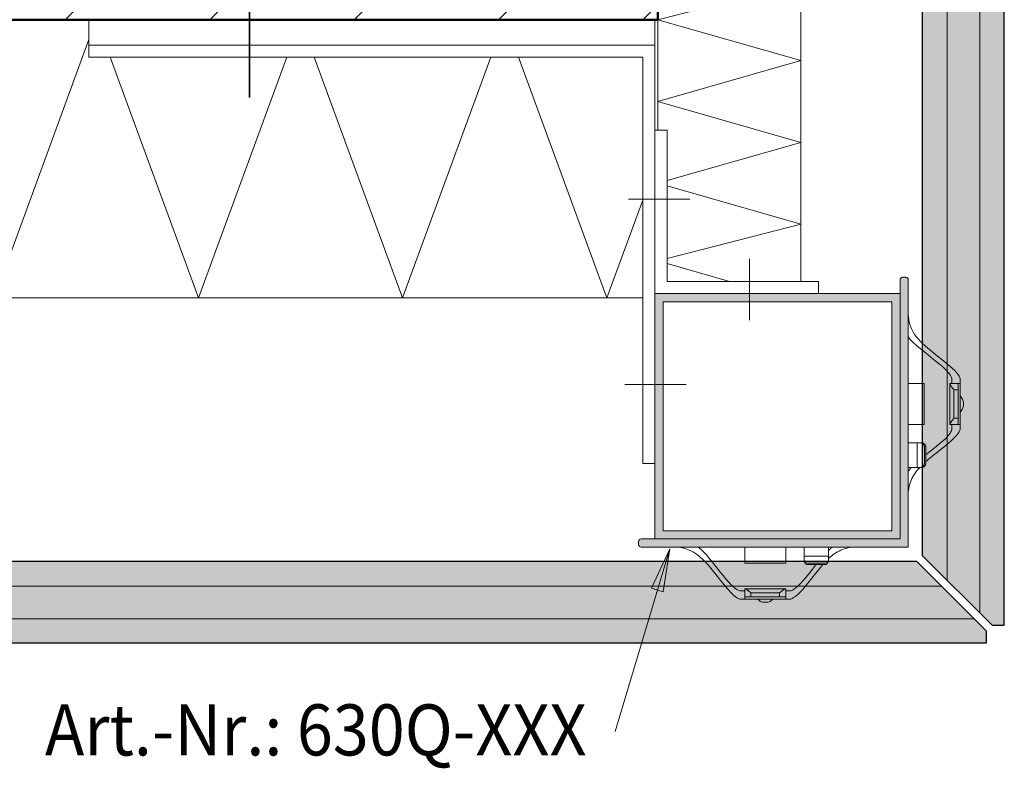
# Model space of a CAD drawing. Units: metres. Extents: x -3.03 to -1.98, y -5.52 to -4.03.
# Drawn here: x -2.51 to -2.27, y -4.98 to -4.8 of the extents above; entities that cross this region are included whole.
import ezdxf

# ---------------------------------------------------------------- set-up
doc = ezdxf.new("R2010")
doc.units = ezdxf.units.M
for name, pattern in [('AUSGEZOGEN', [0]), ('STRICHPUNKT', [25.4, 12.7, -6.35, 0, -6.35]), ('VERDECKT', [9.524999999999999, 6.35, -3.175])]:
    doc.linetypes.add(name, pattern=pattern)
for name, color, linetype, lineweight in [('XR$1$_Q Al', 7, 'AUSGEZOGEN', 40), ('XR$1$Sichtbar schmal (ISO)', 7, 'AUSGEZOGEN', 35), ('XR$1$STANDARD_1', 7, 'AUSGEZOGEN', 18)]:
    doc.layers.add(name, color=color, linetype=linetype, lineweight=lineweight)
doc.styles.add('ARIAL', font='ARIAL.TTF')

# ---------------------------------------------------------------- blocks, each defined once
blk = doc.blocks.new('COMPLEXOBJECT_2')
at = {"linetype": 'AUSGEZOGEN', "lineweight": 13, "true_color": 0x000000, "transparency": 33554687}
blk.add_hatch(color=18, dxfattribs=at).paths.add_polyline_path([(-2.357779062562174, -4.923778581175238), (-2.357809218235484, -4.923782421774677), (-2.357839140681032, -4.923787784804522), (-2.357868753088336, -4.923794656497954), (-2.357897979442764, -4.923803019215433), (-2.357926744720687, -4.923812851489986), (-2.357954975082049, -4.923824128082301), (-2.357982598059915, -4.923836820045531), (-2.358009542746499, -4.923850894799587), (-2.358035739975176, -4.923866316214777), (-2.358061122498038, -4.923883044704549), (-2.358085625158509, -4.92390103732711), (-2.358109185058614, -4.923920247895658), (-2.358131741720426, -4.923940627096936), (-2.358153237241317, -4.923962122617828), (-2.358173616442595, -4.92398467927964), (-2.358192827011143, -4.924008239179745), (-2.358210819633706, -4.924032741840216), (-2.358227548123478, -4.924058124363077), (-2.358242969538666, -4.924084321591755), (-2.358257044292724, -4.924111266278339), (-2.358269736255953, -4.924138889256206), (-2.35828101284827, -4.924167119617567), (-2.35829084512282, -4.924195884895489), (-2.358299207840299, -4.924225111249918), (-2.358306079533732, -4.92425472365722), (-2.358311442563579, -4.924284646102771), (-2.358315283163017, -4.924314801776081), (-2.358317591473283, -4.92434511326797), (-2.358318361568981, -4.924375502769274), (-2.358318361568981, -4.925175502769274), (-2.358317591473281, -4.925205892270577), (-2.358315283163015, -4.925236203762466), (-2.358311442563577, -4.925266359435777), (-2.358306079533732, -4.925296281881327), (-2.358299207840299, -4.925325894288629), (-2.35829084512282, -4.925355120643058), (-2.358281012848268, -4.92538388592098), (-2.358269736255951, -4.925412116282342), (-2.358257044292722, -4.925439739260208), (-2.358242969538666, -4.925466683946792), (-2.358227548123477, -4.92549288117547), (-2.358210819633704, -4.92551826369833), (-2.358192827011141, -4.925542766358801), (-2.358173616442595, -4.925566326258907), (-2.358153237241316, -4.925588882920719), (-2.358131741720426, -4.925610378441611), (-2.358109185058612, -4.925630757642889), (-2.358085625158509, -4.925649968211436), (-2.358061122498038, -4.925667960833998), (-2.358035739975176, -4.925684689323771), (-2.358009542746498, -4.925700110738961), (-2.357982598059915, -4.925714185493016), (-2.357954975082047, -4.925726877456245), (-2.357926744720687, -4.925738154048562), (-2.357897979442764, -4.925747986323114), (-2.357868753088336, -4.925756349040593), (-2.357839140681032, -4.925763220734025), (-2.357809218235482, -4.92576858376387), (-2.357779062562172, -4.925772424363308), (-2.357748751070284, -4.925774732673577), (-2.35771836156898, -4.925775502769274), (-2.292318361568979, -4.925775502769278), (-2.292318361568979, -4.860375502769278), (-2.292319131664676, -4.860345113267974), (-2.292321439974944, -4.860314801776085), (-2.292325280574382, -4.860284646102775), (-2.292330643604227, -4.860254723657224), (-2.292337515297658, -4.860225111249923), (-2.292345878015138, -4.860195884895494), (-2.292355710289691, -4.860167119617571), (-2.292366986882006, -4.860138889256209), (-2.292379678845237, -4.860111266278342), (-2.292393753599291, -4.860084321591758), (-2.292409175014483, -4.860058124363081), (-2.292425903504255, -4.860032741840221), (-2.292443896126816, -4.860008239179749), (-2.292463106695362, -4.859984679279645), (-2.292483485896641, -4.859962122617832), (-2.292504981417532, -4.859940627096941), (-2.292527538079346, -4.859920247895661), (-2.29255109797945, -4.859901037327115), (-2.292575600639922, -4.859883044704553), (-2.292600983162782, -4.859866316214781), (-2.29262718039146, -4.859850894799591), (-2.292654125078044, -4.859836820045535), (-2.29268174805591, -4.859824128082305), (-2.292709978417271, -4.859812851489989), (-2.292738743695195, -4.859803019215438), (-2.292767970049624, -4.859794656497957), (-2.292797582456925, -4.859787784804525), (-2.292827504902477, -4.85978242177468), (-2.292857660575787, -4.859778581175242), (-2.292887972067675, -4.859776272864975), (-2.292918361568979, -4.859775502769278), (-2.293718361568974, -4.859775502769278), (-2.293748751070277, -4.859776272864975), (-2.293779062562166, -4.859778581175242), (-2.293809218235477, -4.85978242177468), (-2.293839140681027, -4.859787784804525), (-2.293868753088328, -4.859794656497957), (-2.293897979442757, -4.859803019215438), (-2.293926744720681, -4.859812851489989), (-2.293954975082043, -4.859824128082305), (-2.293982598059908, -4.859836820045535), (-2.294009542746494, -4.859850894799591), (-2.294035739975169, -4.859866316214781), (-2.294061122498031, -4.859883044704553), (-2.294085625158502, -4.859901037327115), (-2.294109185058608, -4.859920247895661), (-2.29413174172042, -4.859940627096941), (-2.294153237241312, -4.859962122617832), (-2.29417361644259, -4.859984679279645), (-2.294192827011138, -4.860008239179749), (-2.294210819633699, -4.860032741840221), (-2.294227548123471, -4.860058124363081), (-2.294242969538661, -4.860084321591758), (-2.294257044292716, -4.860111266278342), (-2.294269736255948, -4.860138889256209), (-2.294281012848263, -4.860167119617571), (-2.294290845122813, -4.860195884895494), (-2.294299207840294, -4.860225111249923), (-2.294306079533725, -4.860254723657224), (-2.294311442563572, -4.860284646102775), (-2.29431528316301, -4.860314801776085), (-2.294317591473277, -4.860345113267974), (-2.294318361568975, -4.860375502769277), (-2.294318361568982, -4.923775502769277), (-2.35771836156898, -4.923775502769273), (-2.357748751070284, -4.923776272864971)])
at = {"color": 7, "linetype": 'AUSGEZOGEN', "lineweight": 13, "transparency": 33554687}
for p, q in [((-2.294318361568975, -4.860375502769278), (-2.294318361568982, -4.923775502769277)), ((-2.292918361568979, -4.859775502769279), (-2.293718361568974, -4.859775502769279)), ((-2.292318361568979, -4.925775502769278), (-2.292318361568979, -4.860375502769279)), ((-2.358318361568981, -4.924375502769275), (-2.358318361568981, -4.925175502769275)), ((-2.294318361568982, -4.923775502769277), (-2.35771836156898, -4.923775502769275)), ((-2.35771836156898, -4.925775502769275), (-2.292318361568979, -4.925775502769278))]:
    blk.add_line(p, q, dxfattribs=at)
for centre, radius, start, end in [((-2.293718361568974, -4.860375502769277), 0.0005999999999999517, 89.9999999999576, 180), ((-2.292918361568979, -4.860375502769278), 0.0006000000000004064, 8.481479150564034e-11, 90.00000000004242), ((-2.357718361568982, -4.924375502769275), 0.0005999999999999091, 89.9999999999576, 179.9999999999152), ((-2.357718361568979, -4.925175502769274), 0.0006000000000001788, 180, 270)]:
    blk.add_arc(centre, radius, start, end, dxfattribs=at)
at = {"layer": 'XR$1$_Q Al', "color": 7, "linetype": 'AUSGEZOGEN', "lineweight": 13, "transparency": 33554687}
for p, q in [((-2.28841480912008, -4.885775502769323), (-2.29231836156898, -4.885775502769323)), ((-2.28841480912008, -4.885775502769323), (-2.28841480912008, -4.895775502769323)), ((-2.28211836156898, -4.895775502769323), (-2.28211836156898, -4.885775502769323)), ((-2.28211836156898, -4.885775502769323), (-2.27961836156898, -4.885775502769323)), ((-2.28161836156898, -4.884516638198735), (-2.28161836156898, -4.885775502769323)), ((-2.28011836156898, -4.887275502769323), (-2.28011836156898, -4.885775502769323)), ((-2.27961836156898, -4.884516638198735), (-2.27961836156898, -4.89703436733991)), ((-2.28111836156898, -4.887275502769323), (-2.28111836156898, -4.894275502769323)), ((-2.28111836156898, -4.887275502769323), (-2.28011836156898, -4.887275502769323)), ((-2.28011836156898, -4.887275502769323), (-2.28011836156898, -4.894275502769323)), ((-2.27881836156898, -4.891198852853181), (-2.27881836156898, -4.890352152685465)), ((-2.28111836156898, -4.894275502769323), (-2.28011836156898, -4.894275502769323)), ((-2.28011836156898, -4.895775502769323), (-2.28011836156898, -4.894275502769323)), ((-2.28841480912008, -4.895775502769323), (-2.29231836156898, -4.895775502769323)), ((-2.28211836156898, -4.895775502769323), (-2.27961836156898, -4.895775502769323)), ((-2.28161836156898, -4.895775502769323), (-2.28161836156898, -4.89703436733991)), ((-2.29231836156898, -4.900275502769323), (-2.28900956019897, -4.900275502769323)), ((-2.290114708346187, -4.906275502769323), (-2.290114708346187, -4.900275502769323)), ((-2.289308534328203, -4.900276707313117), (-2.289356856554302, -4.900275502769323)), ((-2.289260328514577, -4.900280318042651), (-2.289308534328203, -4.900276707313117)), ((-2.289212355245457, -4.900286326259359), (-2.289260328514577, -4.900280318042651)), ((-2.289164730092645, -4.90029471748892), (-2.289212355245457, -4.900286326259359)), ((-2.289117567789305, -4.900305471516128), (-2.289164730092645, -4.90029471748892)), ((-2.289070981953561, -4.90031856243359), (-2.289117567789305, -4.900305471516128)), ((-2.289025084814771, -4.900333958704139), (-2.289070981953561, -4.90031856243359)), ((-2.28897998694316, -4.900351623236811), (-2.289025084814771, -4.900333958704139)), ((-2.288961237972871, -4.900276707313117), (-2.28900956019897, -4.900275502769323)), ((-2.288935796983452, -4.900371513476199), (-2.28897998694316, -4.900351623236811)), ((-2.288913032159245, -4.900280318042651), (-2.288961237972871, -4.900276707313117)), ((-2.288892621393133, -4.900393581504974), (-2.288935796983452, -4.900371513476199)), ((-2.288865058890123, -4.900286326259359), (-2.288913032159245, -4.900280318042651)), ((-2.288850564185977, -4.900417774159322), (-2.288892621393133, -4.900393581504974)), ((-2.28881743373731, -4.90029471748892), (-2.288865058890123, -4.900286326259359)), ((-2.288809726681483, -4.90044403315702), (-2.288850564185977, -4.900417774159322)), ((-2.288770271433971, -4.900305471516128), (-2.28881743373731, -4.90029471748892)), ((-2.288770207260774, -4.900472295237842), (-2.288809726681483, -4.90044403315702)), ((-2.288723685598229, -4.90031856243359), (-2.288770271433971, -4.900305471516128)), ((-2.2887321011296, -4.90050249231596), (-2.288770207260774, -4.900472295237842)), ((-2.288695500088964, -4.900534551643967), (-2.2887321011296, -4.90050249231596)), ((-2.288677788459437, -4.900333958704139), (-2.288723685598229, -4.90031856243359)), ((-2.288660492313983, -4.900568395988136), (-2.288695500088964, -4.900534551643967)), ((-2.288632690587826, -4.900351623236811), (-2.288677788459437, -4.900333958704139)), ((-2.28858850062812, -4.900371513476199), (-2.288632690587826, -4.900351623236811)), ((-2.288545325037799, -4.900393581504974), (-2.28858850062812, -4.900371513476199)), ((-2.288503267830644, -4.900417774159322), (-2.288545325037799, -4.900393581504974)), ((-2.288462430326149, -4.90044403315702), (-2.288503267830644, -4.900417774159322)), ((-2.288422910905442, -4.900472295237842), (-2.288462430326149, -4.90044403315702)), ((-2.288384804774266, -4.90050249231596), (-2.288422910905442, -4.900472295237842)), ((-2.288348203733632, -4.900534551643967), (-2.288384804774266, -4.90050249231596)), ((-2.288313195958649, -4.900568395988136), (-2.288348203733632, -4.900534551643967)), ((-2.28862716214145, -4.900603943814476), (-2.288660492313983, -4.900568395988136)), ((-2.288595589866671, -4.900641109485159), (-2.28862716214145, -4.900603943814476)), ((-2.288565851550023, -4.90067980346483), (-2.288595589866671, -4.900641109485159)), ((-2.288538018833714, -4.900719932536303), (-2.288565851550023, -4.90067980346483)), ((-2.288512158769193, -4.90076140002513), (-2.288538018833714, -4.900719932536303)), ((-2.288488333655626, -4.900804106032496), (-2.288512158769193, -4.90076140002513)), ((-2.288466600889794, -4.900847947675892), (-2.288488333655626, -4.900804106032496)), ((-2.288447012827836, -4.900892819336957), (-2.288466600889794, -4.900847947675892)), ((-2.288429616659108, -4.90093861291593), (-2.288447012827836, -4.900892819336957)), ((-2.288414454292503, -4.900985218092068), (-2.288429616659108, -4.90093861291593)), ((-2.288401562255494, -4.90103252258942), (-2.288414454292503, -4.900985218092068)), ((-2.288390971606121, -4.901080412447306), (-2.288401562255494, -4.90103252258942)), ((-2.288382707858192, -4.901128772294867), (-2.288390971606121, -4.901080412447306)), ((-2.288376790919797, -4.901177485628994), (-2.288382707858192, -4.901128772294867)), ((-2.288373235045358, -4.901226435094996), (-2.288376790919797, -4.901177485628994)), ((-2.28837204880129, -4.901275502769323), (-2.288373235045358, -4.901226435094996)), ((-2.28837204880129, -4.901275502769323), (-2.28837204880129, -4.905275502769323)), ((-2.288279865786116, -4.900603943814476), (-2.288313195958649, -4.900568395988136)), ((-2.28824829351134, -4.900641109485159), (-2.288279865786116, -4.900603943814476)), ((-2.288218555194689, -4.90067980346483), (-2.28824829351134, -4.900641109485159)), ((-2.28819072247838, -4.900719932536303), (-2.288218555194689, -4.90067980346483)), ((-2.288164862413861, -4.90076140002513), (-2.28819072247838, -4.900719932536303)), ((-2.288141037300294, -4.900804106032496), (-2.288164862413861, -4.90076140002513)), ((-2.288119304534462, -4.900847947675892), (-2.288141037300294, -4.900804106032496)), ((-2.288099716472504, -4.900892819336957), (-2.288119304534462, -4.900847947675892)), ((-2.288082320303775, -4.90093861291593), (-2.288099716472504, -4.900892819336957)), ((-2.288067157937169, -4.900985218092068), (-2.288082320303775, -4.90093861291593)), ((-2.288054265900159, -4.90103252258942), (-2.288067157937169, -4.900985218092068)), ((-2.288043675250788, -4.901080412447306), (-2.288054265900159, -4.90103252258942)), ((-2.28803541150286, -4.901128772294867), (-2.288043675250788, -4.901080412447306)), ((-2.288029494564463, -4.901177485628994), (-2.28803541150286, -4.901128772294867)), ((-2.288025938690024, -4.901226435094996), (-2.288029494564463, -4.901177485628994)), ((-2.288024752445958, -4.901275502769323), (-2.288025938690024, -4.901226435094996)), ((-2.288024752445958, -4.905275502769323), (-2.288024752445958, -4.901275502769323)), ((-2.288376790919797, -4.905373519909652), (-2.288373235045358, -4.905324570443651)), ((-2.288373235045358, -4.905324570443651), (-2.28837204880129, -4.905275502769323)), ((-2.288029494564463, -4.905373519909652), (-2.288025938690024, -4.905324570443651)), ((-2.288025938690024, -4.905324570443651), (-2.288024752445958, -4.905275502769323)), ((-2.28900956019897, -4.906275502769323), (-2.29231836156898, -4.906275502769323)), ((-2.289356856554302, -4.906275502769323), (-2.289308534328203, -4.906274298225528)), ((-2.289308534328203, -4.906274298225528), (-2.289260328514577, -4.906270687495995)), ((-2.289260328514577, -4.906270687495995), (-2.289212355245457, -4.906264679279287)), ((-2.289212355245457, -4.906264679279287), (-2.289164730092645, -4.906256288049726)), ((-2.289164730092645, -4.906256288049726), (-2.289117567789305, -4.906245534022517)), ((-2.289117567789305, -4.906245534022517), (-2.289070981953561, -4.906232443105055)), ((-2.289070981953561, -4.906232443105055), (-2.289025084814771, -4.906217046834506)), ((-2.289025084814771, -4.906217046834506), (-2.28897998694316, -4.906199382301834)), ((-2.28900956019897, -4.906275502769323), (-2.288961237972871, -4.906274298225528)), ((-2.28897998694316, -4.906199382301834), (-2.288935796983452, -4.906179492062447)), ((-2.288961237972871, -4.906274298225528), (-2.288913032159245, -4.906270687495995)), ((-2.288935796983452, -4.906179492062447), (-2.288892621393133, -4.906157424033672)), ((-2.288913032159245, -4.906270687495995), (-2.288865058890123, -4.906264679279287)), ((-2.288892621393133, -4.906157424033672), (-2.288850564185977, -4.906133231379322)), ((-2.288865058890123, -4.906264679279287), (-2.28881743373731, -4.906256288049726)), ((-2.288850564185977, -4.906133231379322), (-2.288809726681483, -4.906106972381625)), ((-2.28881743373731, -4.906256288049726), (-2.288770271433971, -4.906245534022517)), ((-2.288809726681483, -4.906106972381625), (-2.288770207260774, -4.906078710300803)), ((-2.288770271433971, -4.906245534022517), (-2.288723685598229, -4.906232443105055)), ((-2.288770207260774, -4.906078710300803), (-2.2887321011296, -4.906048513222686)), ((-2.2887321011296, -4.906048513222686), (-2.288695500088964, -4.906016453894678)), ((-2.288723685598229, -4.906232443105055), (-2.288677788459437, -4.906217046834506)), ((-2.288695500088964, -4.906016453894678), (-2.288660492313983, -4.905982609550509)), ((-2.288677788459437, -4.906217046834506), (-2.288632690587826, -4.906199382301834)), ((-2.288660492313983, -4.905982609550509), (-2.28862716214145, -4.90594706172417)), ((-2.288632690587826, -4.906199382301834), (-2.28858850062812, -4.906179492062447)), ((-2.28862716214145, -4.90594706172417), (-2.288595589866671, -4.905909896053487)), ((-2.288595589866671, -4.905909896053487), (-2.288565851550023, -4.905871202073815)), ((-2.28858850062812, -4.906179492062447), (-2.288545325037799, -4.906157424033672)), ((-2.288565851550023, -4.905871202073815), (-2.288538018833714, -4.905831073002342)), ((-2.288545325037799, -4.906157424033672), (-2.288503267830644, -4.906133231379322)), ((-2.288538018833714, -4.905831073002342), (-2.288512158769193, -4.905789605513516)), ((-2.288512158769193, -4.905789605513516), (-2.288488333655626, -4.905746899506149)), ((-2.288503267830644, -4.906133231379322), (-2.288462430326149, -4.906106972381625)), ((-2.288488333655626, -4.905746899506149), (-2.288466600889794, -4.905703057862753)), ((-2.288466600889794, -4.905703057862753), (-2.288447012827836, -4.905658186201688)), ((-2.288462430326149, -4.906106972381625), (-2.288422910905442, -4.906078710300803)), ((-2.288447012827836, -4.905658186201688), (-2.288429616659108, -4.905612392622714)), ((-2.288429616659108, -4.905612392622714), (-2.288414454292503, -4.905565787446577)), ((-2.288422910905442, -4.906078710300803), (-2.288384804774266, -4.906048513222686)), ((-2.288414454292503, -4.905565787446577), (-2.288401562255494, -4.905518482949225)), ((-2.288401562255494, -4.905518482949225), (-2.288390971606121, -4.905470593091339)), ((-2.288390971606121, -4.905470593091339), (-2.288382707858192, -4.905422233243778)), ((-2.288384804774266, -4.906048513222686), (-2.288348203733632, -4.906016453894678)), ((-2.288382707858192, -4.905422233243778), (-2.288376790919797, -4.905373519909652)), ((-2.288348203733632, -4.906016453894678), (-2.288313195958649, -4.905982609550509)), ((-2.288313195958649, -4.905982609550509), (-2.288279865786116, -4.90594706172417)), ((-2.288279865786116, -4.90594706172417), (-2.28824829351134, -4.905909896053487)), ((-2.28824829351134, -4.905909896053487), (-2.288218555194689, -4.905871202073815)), ((-2.288218555194689, -4.905871202073815), (-2.28819072247838, -4.905831073002342)), ((-2.28819072247838, -4.905831073002342), (-2.288164862413861, -4.905789605513516)), ((-2.288164862413861, -4.905789605513516), (-2.288141037300294, -4.905746899506149)), ((-2.288141037300294, -4.905746899506149), (-2.288119304534462, -4.905703057862753)), ((-2.288119304534462, -4.905703057862753), (-2.288099716472504, -4.905658186201688)), ((-2.288099716472504, -4.905658186201688), (-2.288082320303775, -4.905612392622714)), ((-2.288082320303775, -4.905612392622714), (-2.288067157937169, -4.905565787446577)), ((-2.288067157937169, -4.905565787446577), (-2.288054265900159, -4.905518482949225)), ((-2.288054265900159, -4.905518482949225), (-2.288043675250788, -4.905470593091339)), ((-2.288043675250788, -4.905470593091339), (-2.28803541150286, -4.905422233243778)), ((-2.28803541150286, -4.905422233243778), (-2.288029494564463, -4.905373519909652)), ((-2.332318361568937, -4.929679055218179), (-2.332318361568937, -4.925775502769278)), ((-2.322318361568937, -4.929679055218179), (-2.322318361568937, -4.925775502769278)), ((-2.317818361568937, -4.925775502769278), (-2.317818361568937, -4.929084304139289)), ((-2.311818361568937, -4.929084304139289), (-2.311818361568937, -4.925775502769278)), ((-2.311818361568937, -4.927979155992071), (-2.317818361568937, -4.92797915599207)), ((-2.332318361568937, -4.929679055218179), (-2.322318361568937, -4.929679055218179)), ((-2.316818361568937, -4.929721815536968), (-2.312818361568937, -4.929721815536968)), ((-2.312818361568937, -4.930069111892301), (-2.316818361568937, -4.930069111892301)), ((-2.333577226139524, -4.936475502769277), (-2.332318361568937, -4.936475502769277)), ((-2.322318361568937, -4.935975502769278), (-2.332318361568937, -4.935975502769278)), ((-2.332318361568937, -4.935975502769276), (-2.332318361568937, -4.938475502769276)), ((-2.322318361568937, -4.935975502769278), (-2.322318361568937, -4.938475502769277)), ((-2.322318361568937, -4.936475502769277), (-2.32105949699835, -4.936475502769277)), ((-2.333577226139524, -4.938475502769276), (-2.32105949699835, -4.938475502769277)), ((-2.330818361568937, -4.937975502769278), (-2.332318361568937, -4.937975502769277)), ((-2.330818361568937, -4.936975502769277), (-2.323818361568937, -4.936975502769277)), ((-2.330818361568937, -4.936975502769277), (-2.330818361568937, -4.937975502769278)), ((-2.330818361568937, -4.937975502769278), (-2.323818361568937, -4.937975502769278)), ((-2.323818361568937, -4.936975502769277), (-2.323818361568937, -4.937975502769278)), ((-2.322318361568937, -4.937975502769278), (-2.323818361568937, -4.937975502769278)), ((-2.32689501148508, -4.939275502769277), (-2.327741711652797, -4.939275502769277))]:
    blk.add_line(p, q, dxfattribs=at)
for points in [[(-2.29231836156898, -4.868775502769322), (-2.292290415531937, -4.869426494166582), (-2.292208513229333, -4.870076263447828), (-2.292075558373953, -4.870720952533424), (-2.291894454678582, -4.871356703343737), (-2.291668105856005, -4.871979657799133), (-2.291399415619008, -4.872585957819977), (-2.291091287680377, -4.873171745326636), (-2.290746625868075, -4.873733162800337), (-2.290368609645137, -4.874267694936215), (-2.289961285124037, -4.874777046606855), (-2.289075575208142, -4.875730337235271), (-2.288123224161965, -4.876613292051281), (-2.287137960008159, -4.877446168420847), (-2.285145193398071, -4.879043533833508), (-2.284126182577448, -4.87984964418369), (-2.283079841666629, -4.880688517916377), (-2.28201305328308, -4.881577310511299), (-2.281009487220138, -4.882515478368691), (-2.28056471976989, -4.883001257707551), (-2.28017572735434, -4.883497196301401), (-2.279855833458899, -4.884002565886409), (-2.27961836156898, -4.884516638198734)], [(-2.29231836156898, -4.874333797272246), (-2.291723388479396, -4.875050622918865), (-2.29108193258882, -4.875724044732801), (-2.290406310834264, -4.876361460377411), (-2.289708840152746, -4.876970267516056), (-2.288292973792565, -4.878131712035539), (-2.286860285253554, -4.879268576757323), (-2.286129728080091, -4.879846828135526), (-2.285385223931592, -4.880441781880487), (-2.284624372017429, -4.881060835599252), (-2.28386537936575, -4.881706636894479), (-2.283146357818516, -4.882377245403737), (-2.28281400001424, -4.882721187488097), (-2.28250623155228, -4.883070533525329), (-2.282227917954705, -4.88342501756522), (-2.281983924743584, -4.88378437365756), (-2.281779117440988, -4.884148335852135), (-2.28161836156898, -4.884516638198734)], [(-2.28211836156898, -4.885861289206948), (-2.282116498322905, -4.885884021523685), (-2.282111016625286, -4.885909631803849), (-2.282102078537029, -4.885937960403555), (-2.28208984611904, -4.885968847678916), (-2.282074481432224, -4.886002133986045), (-2.282056146537491, -4.886037659681057), (-2.282035016759622, -4.886075257087303), (-2.282011397966627, -4.886114649334492), (-2.281958115514652, -4.886197413943679), (-2.281899128986913, -4.886283140011936), (-2.281836483364535, -4.886370080569502), (-2.281768238938511, -4.886461667469075), (-2.281694837889726, -4.886557704240072), (-2.281617226333025, -4.886657283065237), (-2.281536350383251, -4.886759496127317), (-2.281453171154934, -4.886863427655291), (-2.281284072572881, -4.88707233922661), (-2.28120026561708, -4.887175175603469), (-2.28111836156898, -4.887275502769322)], [(-2.28111836156898, -4.894275502769322), (-2.28120026561708, -4.894375829935176), (-2.281284072572881, -4.894478666312034), (-2.281453171154934, -4.894687577883353), (-2.281536350383251, -4.894791509411328), (-2.281617226333025, -4.894893722473406), (-2.281694837889726, -4.894993301298571), (-2.281768238938511, -4.895089338069568), (-2.281836483364535, -4.895180924969141), (-2.281899128986911, -4.895267865526708), (-2.281958115514652, -4.895353591594964), (-2.282011397966627, -4.895436356204151), (-2.282035016759622, -4.895475748451338), (-2.282056146537491, -4.895513345857585), (-2.282074481432224, -4.895548871552597), (-2.28208984611904, -4.895582157859727), (-2.282102078537029, -4.895613045135089), (-2.282111016625286, -4.895641373734794), (-2.282116498322905, -4.895666984014959), (-2.28211836156898, -4.895689716331695)], [(-2.288024752445958, -4.903204831010222), (-2.28716371426537, -4.902522104349237), (-2.286289387069318, -4.90183086099949), (-2.285395934185587, -4.901117844427598), (-2.284479955749822, -4.900370359772816), (-2.284022726918093, -4.899982091939495), (-2.283576999905708, -4.899584689505349), (-2.283151242311439, -4.899178615310677), (-2.282753921734063, -4.898764332195779), (-2.282393505772353, -4.898342303000955), (-2.282078462025086, -4.897912990566502), (-2.281940600856486, -4.897695747772009), (-2.281817258091037, -4.897476857732721), (-2.281709492178586, -4.897256378303675), (-2.28161836156898, -4.897034367339909)], [(-2.288024752445958, -4.904851750546356), (-2.286926701543914, -4.903931746896704), (-2.285821538729201, -4.903043059401875), (-2.284701584749414, -4.902157046002237), (-2.283554198277404, -4.901244995101663), (-2.282966269499845, -4.900770233689038), (-2.282370981586972, -4.900279173233894), (-2.281784132947541, -4.899772230465666), (-2.28122406308775, -4.899250407824685), (-2.2807091115138, -4.898714707751288), (-2.280474286179701, -4.898441966940036), (-2.280257617731889, -4.898166132685804), (-2.280061398608634, -4.897887330293634), (-2.279887921248216, -4.897605685068567), (-2.279739478088907, -4.897321322315644), (-2.27961836156898, -4.897034367339909)], [(-2.29231836156898, -4.907217208266398), (-2.29222337998975, -4.907094954898208), (-2.292126835911556, -4.906974066307296), (-2.292028785596201, -4.906854508702316), (-2.291929285305486, -4.906736248291924), (-2.291726159845185, -4.906503483889522), (-2.291517909625072, -4.906275502769326)], [(-2.29231836156898, -4.912775502769322), (-2.292305021883831, -4.912326991229125), (-2.29226563611724, -4.911878490333563), (-2.292201154202496, -4.911431262231665), (-2.292112526072887, -4.91098656907246), (-2.292000701661699, -4.910545673004973), (-2.291866630902222, -4.910109836178236), (-2.291711263727739, -4.909680320741276), (-2.291535550071542, -4.909258388843121), (-2.291340439866918, -4.9088453026328), (-2.291126883047153, -4.908442324259339), (-2.290895829545537, -4.90805071587177), (-2.290648238614455, -4.907671694239457), (-2.290385277061897, -4.907305465433063), (-2.290108315551238, -4.906951242842835), (-2.289818733324842, -4.906608198083386), (-2.289517909625068, -4.906275502769322)], [(-2.349318361568937, -4.925775502769275), (-2.348667370171676, -4.925803448806318), (-2.34801760089043, -4.925885351108922), (-2.347372911804835, -4.926018305964303), (-2.346737160994521, -4.926199409659675), (-2.346114206539126, -4.926425758482251), (-2.345507906518283, -4.926694448719248), (-2.344922119011623, -4.92700257665788), (-2.344360701537921, -4.927347238470181), (-2.343826169402043, -4.927725254693118), (-2.343316817731403, -4.928132579214218), (-2.342363527102988, -4.929018289130116), (-2.341480572286978, -4.929970640176292), (-2.340647695917411, -4.930955904330098), (-2.339050330504751, -4.932948670940186), (-2.33824422015457, -4.933967681760808), (-2.337405346421882, -4.935014022671627), (-2.33651655382696, -4.936080811055177), (-2.335578385969569, -4.937084377118119), (-2.33509260663071, -4.937529144568367), (-2.334596668036857, -4.937918136983917), (-2.33409129845185, -4.938238030879357), (-2.333577226139524, -4.938475502769275)], [(-2.343760067066013, -4.925775502769276), (-2.343043241419394, -4.926370475858859), (-2.342369819605458, -4.927011931749435), (-2.341732403960847, -4.927687553503992), (-2.341123596822202, -4.928385024185511), (-2.339962152302719, -4.929800890545691), (-2.338825287580937, -4.931233579084701), (-2.338247036202734, -4.931964136258165), (-2.337652082457774, -4.932708640406665), (-2.337033028739007, -4.933469492320827), (-2.336387227443781, -4.934228484972508), (-2.335716618934522, -4.93494750651974), (-2.335372676850161, -4.935279864324016), (-2.335023330812931, -4.935587632785977), (-2.334668846773037, -4.935865946383551), (-2.334309490680699, -4.936109939594671), (-2.333945528486124, -4.93631474689727), (-2.333577226139524, -4.936475502769276)], [(-2.31087665607186, -4.925775502769278), (-2.310998909440051, -4.925870484348508), (-2.311119798030964, -4.925967028426701), (-2.311239355635943, -4.926065078742057), (-2.311357616046334, -4.926164579032771), (-2.311590380448738, -4.926367704493072), (-2.311818361568933, -4.926575954713186)], [(-2.305318361568937, -4.925775502769278), (-2.305766873109135, -4.925788842454427), (-2.306215374004695, -4.925828228221017), (-2.306662602106594, -4.925892710135761), (-2.307107295265799, -4.925981338265371), (-2.307548191333285, -4.926093162676559), (-2.307984028160022, -4.926227233436037), (-2.308413543596983, -4.926382600610518), (-2.308835475495139, -4.926558314266715), (-2.309248561705458, -4.92675342447134), (-2.30965154007892, -4.926966981291105), (-2.310043148466489, -4.927198034792721), (-2.310422170098801, -4.927445625723803), (-2.310788398905196, -4.927708587276361), (-2.311142621495424, -4.927985548787019), (-2.311485666254873, -4.928275131013415), (-2.311818361568937, -4.92857595471319)], [(-2.314889033328037, -4.9300691118923), (-2.315571759989022, -4.930930150072887), (-2.316263003338768, -4.93180447726894), (-2.316976019910661, -4.932697930152671), (-2.317723504565445, -4.933613908588435), (-2.318111772398765, -4.934071137420164), (-2.318509174832911, -4.93451686443255), (-2.318915249027584, -4.934942622026819), (-2.31932953214248, -4.935339942604196), (-2.319751561337304, -4.935700358565904), (-2.320180873771757, -4.936015402313171), (-2.320398116566251, -4.936153263481772), (-2.320617006605537, -4.93627660624722), (-2.320837486034586, -4.936384372159671), (-2.32105949699835, -4.936475502769277)], [(-2.313242113791904, -4.9300691118923), (-2.314162117441555, -4.931167162794344), (-2.315050804936384, -4.932272325609056), (-2.315936818336023, -4.933392279588843), (-2.316848869236596, -4.934539666060852), (-2.317323630649221, -4.935127594838412), (-2.317814691104365, -4.935722882751286), (-2.318321633872594, -4.936309731390716), (-2.318843456513573, -4.936869801250507), (-2.319379156586971, -4.937384752824458), (-2.319651897398223, -4.937619578158555), (-2.319927731652456, -4.937836246606368), (-2.320206534044627, -4.938032465729623), (-2.320488179269693, -4.938205943090041), (-2.320772542022615, -4.938354386249351), (-2.32105949699835, -4.938475502769276)], [(-2.33223257513131, -4.935975502769276), (-2.332209842814576, -4.935977366015351), (-2.332184232534411, -4.93598284771297), (-2.332155903934704, -4.935991785801228), (-2.332125016659345, -4.936004018219218), (-2.332091730352214, -4.936019382906032), (-2.332056204657202, -4.936037717800765), (-2.332018607250956, -4.936058847578635), (-2.331979215003767, -4.936082466371629), (-2.33189645039458, -4.936135748823603), (-2.331810724326323, -4.936194735351345), (-2.331723783768756, -4.93625738097372), (-2.331632196869184, -4.936325625399745), (-2.331536160098188, -4.93639902644853), (-2.331436581273022, -4.936476638005232), (-2.331334368210944, -4.936557513955004), (-2.331230436682969, -4.936640693183322), (-2.331021525111649, -4.936809791765375), (-2.330918688734792, -4.936893598721175), (-2.330818361568937, -4.936975502769276)], [(-2.323818361568937, -4.936975502769276), (-2.323718034403085, -4.936893598721176), (-2.323615198026225, -4.936809791765375), (-2.323406286454906, -4.936640693183323), (-2.323302354926932, -4.936557513955004), (-2.323200141864854, -4.936476638005233), (-2.323100563039687, -4.936399026448531), (-2.323004526268692, -4.936325625399745), (-2.322912939369117, -4.936257380973721), (-2.322825998811552, -4.936194735351346), (-2.322740272743296, -4.936135748823604), (-2.322657508134108, -4.93608246637163), (-2.322618115886921, -4.936058847578635), (-2.322580518480673, -4.936037717800765), (-2.322544992785662, -4.936019382906033), (-2.322511706478533, -4.936004018219218), (-2.322480819203172, -4.935991785801229), (-2.322452490603465, -4.93598284771297), (-2.322426880323302, -4.935977366015352), (-2.322404148006564, -4.935975502769276)]]:
    blk.add_lwpolyline(points, dxfattribs=at)
for centre, radius, start, end in [((-2.27811836156898, -4.888312544880027), 0.001500000000000064, 180, 222.833428066039), ((-2.28031836156898, -4.890352152685464), 0.001499999999999906, 0, 42.83342806607538), ((-2.27811836156898, -4.893238460658616), 0.001499999999999994, 137.166571933961, 180), ((-2.28031836156898, -4.89119885285318), 0.001500000000000021, 317.1665719339495, 0), ((-2.329781319458233, -4.939975502769276), 0.001500000000000064, 47.16657193393706, 90), ((-2.327741711652797, -4.937775502769276), 0.001499999999999905, 227.1665719339726, 270), ((-2.32689501148508, -4.937775502769276), 0.001500000000000021, 270, 312.8334280660275), ((-2.324855403679644, -4.939975502769276), 0.001499999999999994, 90, 132.8334280660505)]:
    blk.add_arc(centre, radius, start, end, dxfattribs=at)
for centre, major_axis, start_param, end_param in [((-2.316818361568937, -4.928737007783955), (-0.0009999999999999996, 1.224646799147353e-19), 6.283185307174404, 7.853981633969457), ((-2.316818361568937, -4.929084304139288), (-0.0009999999999999996, 1.224646799147353e-19), 6.283185307174404, 7.853981633969457), ((-2.312818361568937, -4.928737007783955), (0.0009999999999999996, 0), 4.712388980389714, 6.283185307184767), ((-2.312818361568937, -4.929084304139288), (0.0009999999999999996, 0), 4.712388980389714, 6.283185307184767)]:
    blk.add_ellipse(centre, major_axis=major_axis, ratio=0.9848077530122056, start_param=start_param, end_param=end_param, dxfattribs=at)

msp = doc.modelspace()

# ---------------------------------------------------------------- hatches: boundary and pattern name
at = {"layer": 'XR$1$STANDARD_1', "linetype": 'AUSGEZOGEN', "lineweight": 18, "transparency": 33554687}
h = msp.add_hatch(dxfattribs=at)
h.set_pattern_fill('SCHRAFFUR_3', scale=0.005, angle=315, style=0, pattern_type=2)
h.set_pattern_definition([(44.99999999999999, (0, 0), (-0.03535533905932737, 0.03535533905932738), []), (44.99999999999999, (-0.01767766952966368, 0.01767766952966369), (-0.03535533905932737, 0.03535533905932738), [])])
h.paths.add_polyline_path([(-2.841094634684711, -4.497777161610006), (-2.841094634684711, -4.796774510442098), (-2.353596901979521, -4.796774510442098), (-2.353596901979521, -4.497777161610006)], flags=0)
at = {"layer": 'XR$1$STANDARD_1', "linetype": 'AUSGEZOGEN', "lineweight": 13, "true_color": 0xc7c7c7, "transparency": 33554687}
for points in [[(-2.288798362093513, -4.701695502098188), (-2.288798362093483, -4.927881288682415), (-2.271798362093583, -4.944881288682343), (-2.268798362093583, -4.944881288682344), (-2.268798362093583, -4.701695502098188)], [(-2.756734694993221, -4.949295502244716), (-2.273212575655882, -4.949295502244716), (-2.273212575655882, -4.946295502244716), (-2.290212575655882, -4.929295502244789), (-2.756734694993221, -4.929295502244789)]]:
    msp.add_hatch(color=9, dxfattribs=at).paths.add_polyline_path(points)
at = {"layer": 'XR$1$STANDARD_1', "linetype": 'AUSGEZOGEN', "lineweight": 18, "true_color": 0x575757, "transparency": 33554687}
h = msp.add_hatch(color=251, dxfattribs=at)
h.paths.add_polyline_path([(-2.294318361568982, -4.923775502769277), (-2.294318361568982, -4.863775502769276), (-2.354318361568982, -4.863775502769276), (-2.354318361568982, -4.923775502769277)])
h.paths.add_polyline_path([(-2.352318361568982, -4.865775502769276), (-2.296318361568982, -4.865775502769276), (-2.296318361568882, -4.921775502769277), (-2.352318361568982, -4.921775502769274)], flags=16)
at = {"layer": 'XR$1$STANDARD_1', "linetype": 'AUSGEZOGEN', "lineweight": 18, "transparency": 33554687}
msp.add_hatch(color=7, dxfattribs=at).paths.add_polyline_path([(-2.352276611328125, -4.936712585449219), (-2.350710021972656, -4.926222351074219), (-2.355151245117188, -4.935854370117188)])

# ---------------------------------------------------------------- linework, layer by layer
at = {"layer": 'XR$1$Sichtbar schmal (ISO)', "color": 4, "linetype": 'AUSGEZOGEN', "lineweight": 18, "transparency": 33554687}
for p, q in [((-2.492880891516031, -4.801636223087526), (-2.492880891516031, -4.805950779450706)), ((-2.492880891516031, -4.8029507794507), (-2.354318361568982, -4.802950779450691)), ((-2.492880891516031, -4.805950779450701), (-2.357318361568982, -4.805950779450692))]:
    msp.add_line(p, q, dxfattribs=at)
at = {"layer": 'XR$1$STANDARD_1', "color": 22, "linetype": 'AUSGEZOGEN', "lineweight": 50, "transparency": 33554687}
for p, q in [((-2.353596901979521, -4.497777161610007), (-2.353596901979521, -4.796774510442099)), ((-2.353596901979521, -4.796774510442099), (-2.841094634684711, -4.796774510442098))]:
    msp.add_line(p, q, dxfattribs=at)
at = {"layer": 'XR$1$STANDARD_1', "color": 52, "linetype": 'AUSGEZOGEN', "lineweight": 13, "transparency": 33554687}
for p, q in [((-2.318596901979521, -4.860775502769276), (-2.318596901979521, -4.70095592556843)), ((-2.353596901979521, -4.796774510442098), (-2.318596901979521, -4.787777161610002)), ((-2.354318361568982, -4.796774510442098), (-2.354318361568982, -4.802950779450691)), ((-2.318596901979521, -4.806774510442096), (-2.353596901979521, -4.796774510442099)), ((-2.353596901979521, -4.816774510442099), (-2.318596901979521, -4.806774510442096)), ((-2.318596901979521, -4.826774510442096), (-2.353596901979521, -4.816774510442099)), ((-2.351318361568982, -4.836123498896231), (-2.318596901979521, -4.826774510442096)), ((-2.318596901979521, -4.846774510442096), (-2.351318361568982, -4.837425521987967)), ((-2.351318361568982, -4.855186121477002), (-2.318596901979521, -4.846774510442096)), ((-2.336084149746716, -4.860775502769276), (-2.351318361568982, -4.856422870820059)), ((-2.757234694993221, -4.864817814184629), (-2.357318361568982, -4.864817814184629))]:
    msp.add_line(p, q, dxfattribs=at)
at = {"layer": 'XR$1$STANDARD_1', "color": 7, "linetype": 'AUSGEZOGEN', "lineweight": 25, "transparency": 33554687}
for p, q in [((-2.288798362093513, -4.927881288682386), (-2.288798362093513, -4.701695502098188)), ((-2.268798362093583, -4.944881288682344), (-2.268798362093583, -4.701695502098188)), ((-2.290212575655882, -4.929295502244789), (-2.756734694993221, -4.929295502244789)), ((-2.290212575655882, -4.929295502244789), (-2.273212575655882, -4.946295502244716)), ((-2.288798362093483, -4.927881288682415), (-2.271798362093583, -4.944881288682343)), ((-2.273212575655882, -4.946295502244716), (-2.273212575655882, -4.949295502244716)), ((-2.271798362093583, -4.944881288682343), (-2.268798362093583, -4.944881288682344)), ((-2.273212575655882, -4.949295502244716), (-2.756734694993221, -4.949295502244716))]:
    msp.add_line(p, q, dxfattribs=at)
at = {"layer": 'XR$1$STANDARD_1', "color": 7, "linetype": 'VERDECKT', "lineweight": 13, "transparency": 33554687}
for p, q in [((-2.282798362093513, -4.933881288682396), (-2.282798362093513, -4.701695502098188)), ((-2.274793362093513, -4.941886288682408), (-2.274793362093513, -4.701695502098188)), ((-2.284207575655856, -4.935300502244789), (-2.756734694993221, -4.935300502244789)), ((-2.276207575655822, -4.943300502244789), (-2.756734694993221, -4.943300502244789))]:
    msp.add_line(p, q, dxfattribs=at)
at = {"layer": 'XR$1$STANDARD_1', "color": 7, "linetype": 'STRICHPUNKT', "lineweight": 35, "transparency": 33554687}
msp.add_line((-2.453596901979521, -4.815773398972905), (-2.453596901979521, -4.715773398972905), dxfattribs=at)
at = {"layer": 'XR$1$STANDARD_1', "color": 7, "linetype": 'AUSGEZOGEN', "lineweight": 18, "transparency": 33554687}
for p, q in [((-2.492880891516031, -4.802773398972922), (-2.492880891516031, -4.796770747804997)), ((-2.351318361568982, -4.823775502769276), (-2.354318361568982, -4.823775502769276)), ((-2.351318361568982, -4.860775502769276), (-2.351318361568982, -4.823775502769276)), ((-2.314318361568982, -4.860775502769276), (-2.351318361568982, -4.860775502769276)), ((-2.314318361568982, -4.863775502769276), (-2.314318361568982, -4.860775502769276)), ((-2.357318361568982, -4.905354542758902), (-2.354318361568982, -4.905354542758902)), ((-2.364054321289062, -4.970917297363282), (-2.350710021972656, -4.926222351074219)), ((-2.350710021972656, -4.926222351074219), (-2.355151245117188, -4.935854370117188)), ((-2.352276611328125, -4.936712585449219), (-2.350710021972656, -4.926222351074219)), ((-2.350710021972656, -4.926222351074219), (-2.350710021972656, -4.926222351074219)), ((-2.350710021972656, -4.926222351074219), (-2.350710021972656, -4.926222351074219)), ((-2.350710021972656, -4.926222351074219), (-2.350710021972656, -4.926222351074219)), ((-2.355151245117188, -4.935854370117188), (-2.352276611328125, -4.936712585449219)), ((-2.353713928222656, -4.936283447265625), (-2.353928466796875, -4.937002136230469))]:
    msp.add_line(p, q, dxfattribs=at)
at = {"layer": 'XR$1$STANDARD_1', "color": 7, "linetype": 'AUSGEZOGEN', "lineweight": 13, "transparency": 33554687}
for p, q in [((-2.353596901979521, -4.796774510442099), (-2.353596901979521, -4.823775502769276)), ((-2.516094634684711, -4.864817814184629), (-2.492880891516031, -4.801636223087526)), ((-2.487723153398571, -4.805950779450701), (-2.466094634684711, -4.864817814184629)), ((-2.466094634684711, -4.864817814184629), (-2.444466115970851, -4.805950779450699)), ((-2.437723153398571, -4.805950779450699), (-2.416094634684711, -4.864817814184629)), ((-2.416094634684711, -4.864817814184629), (-2.394466115970851, -4.805950779450696)), ((-2.387723153398571, -4.805950779450696), (-2.366094634684711, -4.864817814184629)), ((-2.366094634684711, -4.864817814184629), (-2.357318361568982, -4.840931149491))]:
    msp.add_line(p, q, dxfattribs=at)
at = {"layer": 'XR$1$STANDARD_1', "color": 240, "linetype": 'AUSGEZOGEN', "lineweight": 18, "transparency": 33554687}
for p, q in [((-2.354318361568982, -4.905354542758902), (-2.354318361568982, -4.802950779450691)), ((-2.357318361568982, -4.905354542758902), (-2.357318361568982, -4.805950779450692)), ((-2.357318361568982, -4.905354542758902), (-2.355198361568982, -4.905354542758902))]:
    msp.add_line(p, q, dxfattribs=at)
at = {"layer": 'XR$1$STANDARD_1', "color": 8, "linetype": 'AUSGEZOGEN', "lineweight": 18, "transparency": 33554687}
for p, q in [((-2.345818361568983, -4.840653191353923), (-2.360818361568983, -4.840653191353924)), ((-2.331196050153629, -4.855275502769277), (-2.33119605015363, -4.870275502769276)), ((-2.361698361568983, -4.886017814184629), (-2.346698361568983, -4.886017814184629))]:
    msp.add_line(p, q, dxfattribs=at)
at = {"layer": 'XR$1$STANDARD_1', "color": 4, "linetype": 'AUSGEZOGEN', "lineweight": 18, "transparency": 33554687}
for p, q in [((-2.354318361568982, -4.863775502769276), (-2.354318361568982, -4.923775502769277)), ((-2.294318361568982, -4.863775502769276), (-2.354318361568982, -4.863775502769276)), ((-2.352318361568982, -4.865775502769276), (-2.296318361568882, -4.865775502769276)), ((-2.352318361568982, -4.921775502769277), (-2.352318361568982, -4.865775502769276)), ((-2.296318361568882, -4.865775502769276), (-2.296318361568882, -4.921775502769277)), ((-2.296318361568882, -4.921775502769277), (-2.352318361568982, -4.921775502769277))]:
    msp.add_line(p, q, dxfattribs=at)
at = {"layer": 'XR$1$STANDARD_1', "color": 7, "linetype": 'AUSGEZOGEN', "lineweight": 25, "transparency": 33554687}
msp.add_lwpolyline([(-2.278798362093583, -4.937174181901154), (-2.278798362093583, -4.937174181901154)], close=True, dxfattribs=at)

# ---------------------------------------------------------------- block references
at = {"layer": 'XR$1$_Q Al', "color": 7, "linetype": 'AUSGEZOGEN', "lineweight": 13, "transparency": 33554687}
msp.add_blockref('COMPLEXOBJECT_2', (0, 0), dxfattribs=at)

# ---------------------------------------------------------------- texts
at = {"layer": 'XR$1$STANDARD_1', "color": 7, "linetype": 'AUSGEZOGEN', "lineweight": 35, "transparency": 33554687, "insert": (-2.503665425548684, -4.976750667384588), "char_height": 0.0125, "width": 0.1454472031019088, "attachment_point": 7, "style": 'ARIAL'}
msp.add_mtext('\\W0.93;Art.-Nr.: 630Q-XXX', dxfattribs=at)

doc.saveas('drawing.dxf')
